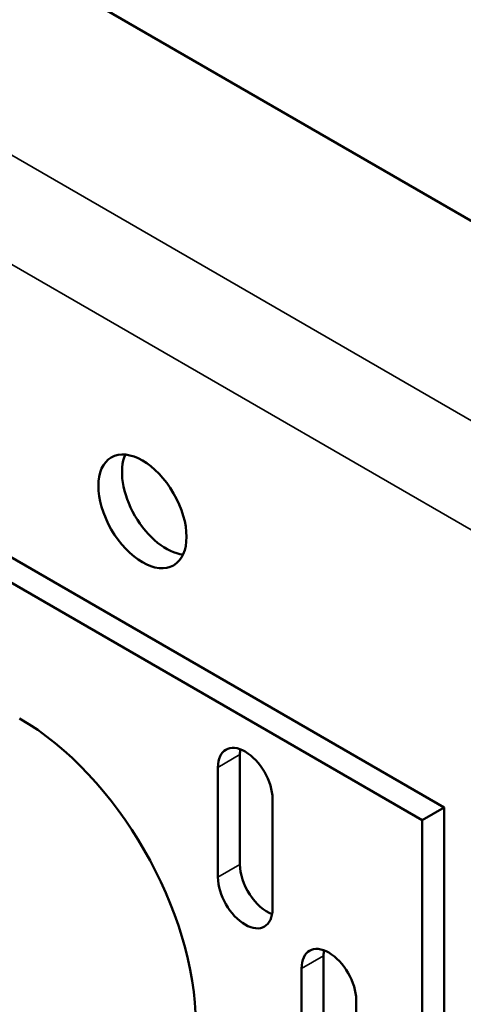
# Model space of a CAD drawing. Units: inches. Extents: x 4 to 172, y 2 to 134.
# Drawn here: x 166 to 167, y 106 to 110 of the extents above; entities that cross this region are included whole.
import ezdxf

# ---------------------------------------------------------------- set-up
doc = ezdxf.new("R2010")
doc.units = ezdxf.units.IN
doc.header["$LTSCALE"] = 8
doc.header["$MEASUREMENT"] = 0
doc.layers.add('Visible (ANSI)', color=7, linetype='Continuous', lineweight=50)
doc.layers.add('Visible Narrow (ANSI)', color=7, linetype='Continuous', lineweight=35)

msp = doc.modelspace()

# ---------------------------------------------------------------- linework, layer by layer
at = {"layer": 'Visible (ANSI)'}
for p, q in [((169.2254, 108.5092), (137.7846, 126.6616)), ((167.2676, 107.224), (162.7563, 109.8286)), ((162.6679, 109.7776), (167.1793, 107.1729)), ((166.4474, 107.4363), (166.4474, 106.9954)), ((166.359, 106.9443), (166.359, 107.3852)), ((166.5782, 107.2587), (166.5782, 106.8178)), ((167.2676, 107.224), (167.1793, 107.1729)), ((167.2676, 101.5657), (167.2676, 107.224)), ((167.1793, 107.1729), (167.1793, 105.3644)), ((166.7833, 106.63), (166.7833, 106.1891)), ((166.6949, 106.138), (166.6949, 106.5789)), ((166.9141, 106.4524), (166.9141, 106.0115))]:
    msp.add_line(p, q, dxfattribs=at)
msp.add_ellipse((166.0562, 108.412), major_axis=(-0.125, 0.2165), ratio=0.57735, dxfattribs=at)
for centre, major_axis, start_param, end_param in [((166.1509, 108.4668), (-0.125, 0.2165), 0.388725, 2.752867), ((165.5633, 106.7647), (-0.5, 0.866), 3.926991, 5.497787), ((166.4686, 107.322), (-0.0775, 0.1342), 3.926991, 7.068583), ((166.557, 107.373), (0.0775, -0.1342), 3.7484, 3.926991), ((166.557, 106.9321), (0.0775, -0.1342), 3.926991, 5.676378), ((166.4686, 106.881), (0.0775, -0.1342), 3.926991, 7.068583), ((166.8045, 106.5157), (-0.0775, 0.1342), 3.926991, 7.068583), ((166.8929, 106.5667), (0.0775, -0.1342), 3.7484, 3.926991)]:
    msp.add_ellipse(centre, major_axis=major_axis, ratio=0.57735, start_param=start_param, end_param=end_param, dxfattribs=at)
at = {"layer": 'Visible Narrow (ANSI)'}
for p, q in [((168.5311, 108.1083), (137.0903, 126.2607)), ((160.2191, 112.4696), (168.3416, 107.7801)), ((166.4474, 107.4363), (166.359, 107.3852)), ((166.4474, 106.9954), (166.359, 106.9443)), ((166.6949, 106.5789), (166.7833, 106.63))]:
    msp.add_line(p, q, dxfattribs=at)

doc.saveas('drawing.dxf')
